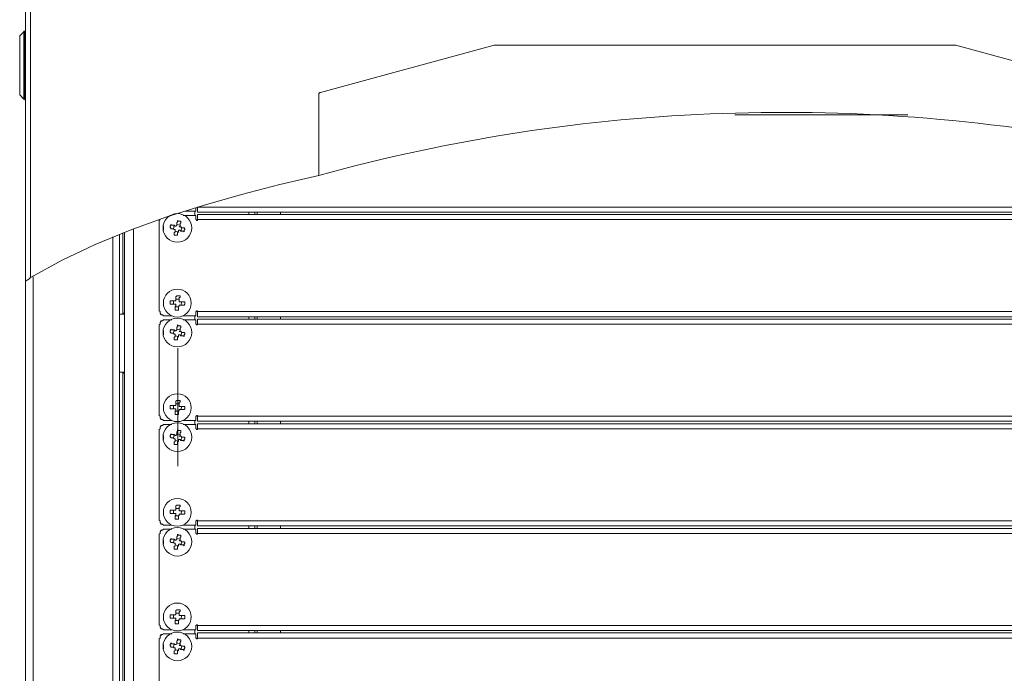
# Model space of a CAD drawing. Units: millimetres. Extents: x 1.4 to 12.6, y 1 to 17.2.
# Drawn here: x 4.3 to 5.9, y 14.4 to 15.5 of the extents above; entities that cross this region are included whole.
import ezdxf

# ---------------------------------------------------------------- set-up
doc = ezdxf.new("R2010")
doc.units = ezdxf.units.MM
doc.layers.add('PDF _Геометрия', color=7, linetype='Continuous')

msp = doc.modelspace()

# ---------------------------------------------------------------- linework, layer by layer
at = {"layer": 'PDF _Геометрия', "lineweight": 18}
for points in [[(4.2739, 16.0435), (4.2739, 15.5712), (4.2739, 15.0448), (4.2739, 13.6476), (4.2739, 10.7712), (4.2739, 9.5046), (4.2739, 9.2157), (4.2739, 8.6726)], [(4.2739, 15.4615), (4.2739, 15.4629), (4.2725, 15.4629), (4.2711, 15.4629), (4.2711, 15.4615), (4.2641, 15.4546), (4.2641, 15.356), (4.2711, 15.349), (4.2725, 15.349), (4.2725, 15.3476), (4.2739, 15.3476), (4.2739, 15.349)], [(4.2725, 15.4629), (4.2725, 15.4629)], [(4.2641, 15.4546), (4.2641, 15.4546)], [(4.7641, 15.2212), (4.7641, 15.3573), (4.7641, 15.3587), (4.7655, 15.3587), (4.7655, 15.3601), (4.7669, 15.3601), (5.0572, 15.4393), (5.0586, 15.4393), (5.828, 15.4393), (5.8294, 15.4393), (6.1197, 15.3601), (6.1211, 15.3601), (6.1211, 15.3587), (6.1225, 15.3587), (6.1225, 15.3573), (6.1225, 15.2698)], [(4.2641, 15.356), (4.2641, 15.356)], [(4.2725, 15.3476), (4.2725, 15.3476)], [(4.5572, 15.1546), (4.5572, 15.1615), (4.5586, 15.1615), (4.5586, 15.1629), (4.5586, 15.1643), (4.5586, 15.1671)], [(4.5614, 15.1685), (4.5614, 15.1671), (4.5614, 15.1657), (4.5614, 15.1629), (4.5614, 15.1615), (4.5614, 15.1601), (6.3252, 15.1601), (6.3252, 15.1615), (6.3252, 15.1629), (6.3252, 15.1657), (6.3252, 15.1671), (6.3252, 15.1685), (6.3252, 15.1698), (6.3266, 15.1698), (6.3266, 15.1685), (6.3266, 15.1671), (6.3266, 15.1643), (6.3266, 15.1629), (6.328, 15.1629), (6.328, 15.1615), (6.3294, 15.1615), (6.3489, 15.1615)], [(4.4989, 15.1476), (4.4975, 15.1462), (4.4975, 14.9948), (4.4989, 14.9935), (4.4989, 14.9921), (4.4989, 14.9907), (4.5002, 14.9893), (4.5016, 14.9879), (4.503, 14.9879), (4.5044, 14.9865), (4.5058, 14.9865)], [(4.5183, 15.1546), (4.5183, 15.1546)], [(6.3252, 15.156), (4.5614, 15.156), (4.5614, 15.1546), (4.5614, 15.1532), (4.5614, 15.1504), (4.5614, 15.149), (4.5614, 15.1476), (4.5614, 15.1462), (4.56, 15.1462), (4.56, 15.1476), (4.5586, 15.1476), (4.5586, 15.149), (4.5586, 15.1518), (4.5586, 15.1532), (4.5586, 15.1546), (4.5572, 15.1546), (4.5377, 15.1546)], [(4.6572, 15.1601), (4.6572, 15.156)], [(4.7002, 15.1601), (4.7002, 15.156)], [(4.5044, 15.1365), (4.5044, 15.1351), (4.5044, 15.131), (4.5044, 15.1296)], [(4.5225, 15.1379), (4.5211, 15.1323)], [(4.5322, 15.1379), (4.5266, 15.1393)], [(4.4308, 13.6379), (4.4391, 13.6379), (4.4391, 15.1254)], [(4.4308, 13.6046), (4.4308, 15.1226)], [(4.4391, 14.9907), (4.4377, 14.9907), (4.4364, 14.9907), (4.4364, 15.1254)], [(4.5239, 15.1282), (4.5294, 15.1268)], [(4.5308, 15.0143), (4.5252, 15.0143)], [(4.5044, 15.0115), (4.5044, 15.0101), (4.5044, 15.006), (4.5044, 15.0046)], [(4.5211, 15.0115), (4.5211, 15.006)], [(4.5239, 15.0018), (4.5294, 15.0018)], [(4.4308, 14.9893), (4.4391, 14.9893)], [(4.4364, 14.9893), (4.4364, 14.9907)], [(4.5002, 14.9893), (4.5002, 14.9879), (4.5016, 14.9879)], [(6.3252, 14.981), (4.5614, 14.981), (4.5614, 14.9796), (4.5614, 14.9782), (4.5614, 14.9754), (4.5614, 14.974), (4.5614, 14.9726), (4.5614, 14.9712), (4.56, 14.9712), (4.56, 14.9726), (4.5586, 14.9726), (4.5586, 14.974), (4.5586, 14.9768), (4.5586, 14.9782), (4.5586, 14.9796), (4.5572, 14.9796), (4.5377, 14.9796)], [(4.5572, 14.9796), (4.5572, 14.9865), (4.5586, 14.9865), (4.5586, 14.9879), (4.5586, 14.9893), (4.5586, 14.9921), (4.5586, 14.9935), (4.56, 14.9935), (4.56, 14.9948), (4.5614, 14.9948), (4.5614, 14.9935), (4.5614, 14.9921), (4.5614, 14.9907), (4.5614, 14.9879), (4.5614, 14.9865), (4.5614, 14.9851), (6.3252, 14.9851)], [(4.6572, 14.9851), (4.6572, 14.981)], [(4.7002, 14.9851), (4.7002, 14.981)], [(4.5183, 14.9796), (4.5058, 14.9796), (4.5044, 14.9796), (4.503, 14.9782), (4.5016, 14.9782), (4.5002, 14.9768), (4.4989, 14.9754), (4.4989, 14.974), (4.4989, 14.9726), (4.4975, 14.9712), (4.4975, 14.8198), (4.4989, 14.8185), (4.4989, 14.8171), (4.4989, 14.8157), (4.5002, 14.8143), (4.5016, 14.8129), (4.503, 14.8129), (4.5044, 14.8115), (4.5058, 14.8115)], [(4.5002, 14.9768), (4.5002, 14.9782), (4.5016, 14.9782)], [(4.5322, 14.9629), (4.5266, 14.9643)], [(4.5044, 14.9615), (4.5044, 14.9601), (4.5044, 14.956), (4.5044, 14.9546)], [(4.5225, 14.9629), (4.5211, 14.9573)], [(4.5239, 14.9532), (4.5294, 14.9518)], [(4.4391, 14.8921), (4.4308, 14.8921)], [(4.4364, 14.8907), (4.4364, 14.8921)], [(4.4364, 13.6379), (4.4364, 14.8907), (4.4377, 14.8907), (4.4391, 14.8907)], [(4.5044, 14.8365), (4.5044, 14.8351), (4.5044, 14.831), (4.5044, 14.8296)], [(4.5211, 14.8365), (4.5211, 14.831)], [(4.5308, 14.8393), (4.5252, 14.8393)], [(4.5239, 14.8268), (4.5294, 14.8268)], [(4.5572, 14.8046), (4.5572, 14.8115), (4.5586, 14.8115), (4.5586, 14.8129), (4.5586, 14.8143), (4.5586, 14.8171), (4.5586, 14.8185), (4.56, 14.8185), (4.56, 14.8198), (4.5614, 14.8198), (4.5614, 14.8185), (4.5614, 14.8171), (4.5614, 14.8157), (4.5614, 14.8129), (4.5614, 14.8115), (4.5614, 14.8101), (6.3252, 14.8101)], [(4.5183, 14.8046), (4.5058, 14.8046), (4.5044, 14.8046), (4.503, 14.8032), (4.5016, 14.8032), (4.5002, 14.8018), (4.4989, 14.8004), (4.4989, 14.799), (4.4989, 14.7976), (4.4975, 14.7962), (4.4975, 14.6448), (4.4989, 14.6435), (4.4989, 14.6421), (4.4989, 14.6407), (4.5002, 14.6393), (4.5016, 14.6379), (4.503, 14.6379), (4.5044, 14.6365), (4.5058, 14.6365)], [(4.5002, 14.8143), (4.5002, 14.8129), (4.5016, 14.8129)], [(4.5002, 14.8018), (4.5002, 14.8032), (4.5016, 14.8032)], [(6.3252, 14.806), (4.5614, 14.806), (4.5614, 14.8046), (4.5614, 14.8032), (4.5614, 14.8004), (4.5614, 14.799), (4.5614, 14.7976), (4.5614, 14.7962), (4.56, 14.7962), (4.56, 14.7976), (4.5586, 14.7976), (4.5586, 14.799), (4.5586, 14.8018), (4.5586, 14.8032), (4.5586, 14.8046), (4.5572, 14.8046), (4.5377, 14.8046)], [(4.6572, 14.8101), (4.6572, 14.806)], [(4.7002, 14.8101), (4.7002, 14.806)], [(4.5044, 14.7865), (4.5044, 14.7851), (4.5044, 14.781), (4.5044, 14.7796)], [(4.5225, 14.7879), (4.5211, 14.7823)], [(4.5322, 14.7879), (4.5266, 14.7893)], [(4.5239, 14.7782), (4.5294, 14.7768)], [(4.5044, 14.6615), (4.5044, 14.6601), (4.5044, 14.656), (4.5044, 14.6546)], [(4.5211, 14.6615), (4.5211, 14.656)], [(4.5239, 14.6518), (4.5294, 14.6518)], [(4.5308, 14.6643), (4.5252, 14.6643)], [(4.5002, 14.6393), (4.5002, 14.6379), (4.5016, 14.6379)], [(4.5572, 14.6296), (4.5572, 14.6365), (4.5586, 14.6365), (4.5586, 14.6379), (4.5586, 14.6393), (4.5586, 14.6421), (4.5586, 14.6435), (4.56, 14.6435), (4.56, 14.6448), (4.5614, 14.6448), (4.5614, 14.6435), (4.5614, 14.6421), (4.5614, 14.6407), (4.5614, 14.6379), (4.5614, 14.6365), (4.5614, 14.6351), (6.3252, 14.6351)], [(4.6572, 14.6351), (4.6572, 14.631)], [(4.7002, 14.6351), (4.7002, 14.631)], [(4.5183, 14.6296), (4.5058, 14.6296), (4.5044, 14.6296), (4.503, 14.6282), (4.5016, 14.6282), (4.5002, 14.6268), (4.4989, 14.6254), (4.4989, 14.624), (4.4989, 14.6226), (4.4975, 14.6212), (4.4975, 14.4698), (4.4989, 14.4685), (4.4989, 14.4671), (4.4989, 14.4657), (4.5002, 14.4643), (4.5016, 14.4629), (4.503, 14.4629), (4.5044, 14.4615), (4.5058, 14.4615)], [(4.5002, 14.6268), (4.5002, 14.6282), (4.5016, 14.6282)], [(6.3252, 14.631), (4.5614, 14.631), (4.5614, 14.6296), (4.5614, 14.6282), (4.5614, 14.6254), (4.5614, 14.624), (4.5614, 14.6226), (4.5614, 14.6212), (4.56, 14.6212), (4.56, 14.6226), (4.5586, 14.6226), (4.5586, 14.624), (4.5586, 14.6268), (4.5586, 14.6282), (4.5586, 14.6296), (4.5572, 14.6296), (4.5377, 14.6296)], [(4.5044, 14.6115), (4.5044, 14.6101), (4.5044, 14.606), (4.5044, 14.6046)], [(4.5225, 14.6129), (4.5211, 14.6073)], [(4.5239, 14.6032), (4.5294, 14.6018)], [(4.5322, 14.6129), (4.5266, 14.6143)], [(4.5308, 14.4893), (4.5252, 14.4893)], [(4.5044, 14.4865), (4.5044, 14.4851), (4.5044, 14.481), (4.5044, 14.4796)], [(4.5211, 14.4865), (4.5211, 14.481)], [(4.5239, 14.4768), (4.5294, 14.4768)], [(4.5183, 14.4546), (4.5058, 14.4546), (4.5044, 14.4546), (4.503, 14.4532), (4.5016, 14.4532), (4.5002, 14.4518), (4.4989, 14.4504), (4.4989, 14.449), (4.4989, 14.4476), (4.4975, 14.4462), (4.4975, 14.2948), (4.4989, 14.2935), (4.4989, 14.2921), (4.4989, 14.2907), (4.5002, 14.2893), (4.5016, 14.2879), (4.503, 14.2879), (4.5044, 14.2865), (4.5058, 14.2865)], [(4.5002, 14.4643), (4.5002, 14.4629), (4.5016, 14.4629)], [(6.3252, 14.456), (4.5614, 14.456), (4.5614, 14.4546), (4.5614, 14.4532), (4.5614, 14.4504), (4.5614, 14.449), (4.5614, 14.4476), (4.5614, 14.4462), (4.56, 14.4462), (4.56, 14.4476), (4.5586, 14.4476), (4.5586, 14.449), (4.5586, 14.4518), (4.5586, 14.4532), (4.5586, 14.4546), (4.5572, 14.4546), (4.5377, 14.4546)], [(4.5572, 14.4546), (4.5572, 14.4615), (4.5586, 14.4615), (4.5586, 14.4629), (4.5586, 14.4643), (4.5586, 14.4671), (4.5586, 14.4685), (4.56, 14.4685), (4.56, 14.4698), (4.5614, 14.4698), (4.5614, 14.4685), (4.5614, 14.4671), (4.5614, 14.4657), (4.5614, 14.4629), (4.5614, 14.4615), (4.5614, 14.4601), (6.3252, 14.4601)], [(4.6572, 14.4601), (4.6572, 14.456)], [(4.7002, 14.4601), (4.7002, 14.456)], [(4.5002, 14.4518), (4.5002, 14.4532), (4.5016, 14.4532)], [(4.5225, 14.4379), (4.5211, 14.4323)], [(4.5322, 14.4379), (4.5266, 14.4393)], [(4.5044, 14.4365), (4.5044, 14.4351), (4.5044, 14.431), (4.5044, 14.4296)], [(4.5239, 14.4282), (4.5294, 14.4268)]]:
    msp.add_lwpolyline(points, dxfattribs=at)
at = {"layer": 'PDF _Геометрия', "lineweight": 20}
for points in [[(4.2739, 15.5712), (4.2752, 15.5698), (4.2766, 15.5698), (4.2794, 15.5685), (4.2822, 15.5671), (4.2822, 15.0504)], [(4.2739, 15.4615), (4.2725, 15.4615), (4.2725, 15.349), (4.2725, 15.3476), (4.2725, 15.349), (4.2711, 15.349), (4.2711, 15.4615), (4.2641, 15.4546), (4.2641, 15.356), (4.2711, 15.349)], [(4.2711, 15.4615), (4.2725, 15.4615), (4.2725, 15.349), (4.2739, 15.349)], [(4.2711, 15.4615), (4.2711, 15.4615)], [(4.2725, 15.4615), (4.2725, 15.4615)], [(4.2641, 15.4546), (4.2641, 15.4546)], [(4.2641, 15.4546), (4.2641, 15.4546)], [(4.2641, 15.356), (4.2641, 15.356)], [(4.2641, 15.356), (4.2641, 15.356)], [(4.2711, 15.349), (4.2711, 15.349)], [(4.2725, 15.349), (4.2725, 15.349)], [(5.7489, 15.3226), (5.46, 15.3226)], [(4.5614, 15.1685), (6.3252, 15.1685)], [(4.5405, 15.1615), (4.5572, 15.1615)], [(6.3252, 15.1476), (4.5614, 15.1476)], [(4.6475, 15.1601), (4.6475, 15.156)], [(4.6614, 15.1601), (4.6614, 15.156)], [(4.4544, 13.6115), (4.4544, 15.1323)], [(4.5336, 15.1282), (4.535, 15.1337)], [(4.4197, 13.6073), (4.4197, 15.1185)], [(4.2864, 13.6435), (4.2864, 15.0518)], [(4.5336, 15.0046), (4.535, 15.0101)], [(4.4391, 14.9893), (4.4308, 14.9893)], [(4.5058, 14.9865), (4.5183, 14.9865)], [(4.5377, 14.9865), (4.5572, 14.9865)], [(4.5614, 14.9935), (6.3252, 14.9935)], [(4.6475, 14.9851), (4.6475, 14.981)], [(4.6614, 14.9851), (4.6614, 14.981)], [(6.3252, 14.9726), (4.5614, 14.9726)], [(4.5336, 14.9532), (4.535, 14.9587)], [(4.5285, 14.9322), (4.5285, 14.7353)], [(4.4308, 14.8921), (4.4391, 14.8921)], [(4.5336, 14.8296), (4.535, 14.8351)], [(4.5614, 14.8185), (6.3252, 14.8185)], [(4.5058, 14.8115), (4.5183, 14.8115)], [(4.5377, 14.8115), (4.5572, 14.8115)], [(4.6475, 14.8101), (4.6475, 14.806)], [(4.6614, 14.8101), (4.6614, 14.806)], [(4.5336, 14.7782), (4.535, 14.7837)], [(6.3252, 14.7976), (4.5614, 14.7976)], [(4.5336, 14.6546), (4.535, 14.6601)], [(4.5058, 14.6365), (4.5183, 14.6365)], [(4.5377, 14.6365), (4.5572, 14.6365)], [(4.5614, 14.6435), (6.3252, 14.6435)], [(4.6475, 14.6351), (4.6475, 14.631)], [(4.6614, 14.6351), (4.6614, 14.631)], [(6.3252, 14.6226), (4.5614, 14.6226)], [(4.5336, 14.6032), (4.535, 14.6087)], [(4.5336, 14.4796), (4.535, 14.4851)], [(4.5058, 14.4615), (4.5183, 14.4615)], [(4.5377, 14.4615), (4.5572, 14.4615)], [(4.5614, 14.4685), (6.3252, 14.4685)], [(4.6475, 14.4601), (4.6475, 14.456)], [(4.6614, 14.4601), (4.6614, 14.456)], [(6.3252, 14.4476), (4.5614, 14.4476)], [(4.5336, 14.4282), (4.535, 14.4337)]]:
    msp.add_lwpolyline(points, dxfattribs=at)
msp.add_lwpolyline([(4.2725, 15.4615), (4.2725, 15.4629)], close=True, dxfattribs=at)
msp.add_lwpolyline([(6.1211, 15.2685, 0.118274), (4.7641, 15.2212), (4.6989, 15.206), (4.635, 15.1893), (4.5711, 15.1712), (4.5086, 15.1518), (4.4489, 15.1296), (4.3905, 15.106), (4.335, 15.0796), (4.2822, 15.0504), (4.2794, 15.0476), (4.2766, 15.0462), (4.2752, 15.0448), (4.2739, 15.0448)], format="xyb", dxfattribs=at)
at = {"layer": 'PDF _Геометрия', "lineweight": 18}
for points in [[(4.5391, 15.1268), (4.5377, 15.1282), (4.5364, 15.1282), (4.535, 15.1282), (4.5336, 15.1282), (4.5322, 15.1296), (4.5308, 15.1296), (4.5294, 15.1296), (4.5294, 15.1282), (4.5294, 15.1268), (4.528, 15.1254), (4.528, 15.124), (4.528, 15.1226), (4.528, 15.1212), (4.5266, 15.1212), (4.5252, 15.1212), (4.5239, 15.1212), (4.5225, 15.1212), (4.5225, 15.1226), (4.5225, 15.124), (4.5225, 15.1254), (4.5239, 15.1268), (4.5239, 15.1282), (4.5239, 15.1296), (4.5239, 15.131), (4.5225, 15.131), (4.5211, 15.1323), (4.5197, 15.1323), (4.5183, 15.1323), (4.5169, 15.1323), (4.5169, 15.1337), (4.5155, 15.1337), (4.5155, 15.1351), (4.5155, 15.1365), (4.5169, 15.1379), (4.5169, 15.1393), (4.5183, 15.1379), (4.5197, 15.1379), (4.5211, 15.1379), (4.5225, 15.1379), (4.5239, 15.1365), (4.5252, 15.1365), (4.5266, 15.1379), (4.5266, 15.1393), (4.5266, 15.1407), (4.5266, 15.1421), (4.528, 15.1435), (4.528, 15.1448), (4.528, 15.1462), (4.5294, 15.1448), (4.5308, 15.1448), (4.5322, 15.1448), (4.5336, 15.1448), (4.5336, 15.1435), (4.5336, 15.1421), (4.5322, 15.1407), (4.5322, 15.1393), (4.5322, 15.1379), (4.5322, 15.1365), (4.5308, 15.1351), (4.5322, 15.1351), (4.5336, 15.1351), (4.535, 15.1337), (4.5364, 15.1337), (4.5377, 15.1337), (4.5391, 15.1337), (4.5405, 15.1323), (4.5405, 15.131), (4.5391, 15.1296), (4.5391, 15.1282)], [(4.5391, 15.0046), (4.5377, 15.0046), (4.5364, 15.0046), (4.535, 15.0046), (4.5336, 15.0046), (4.5322, 15.0046), (4.5308, 15.0046), (4.5308, 15.0032), (4.5294, 15.0018), (4.5294, 15.0004), (4.5294, 14.999), (4.5294, 14.9976), (4.5294, 14.9962), (4.528, 14.9962), (4.5266, 14.9962), (4.5252, 14.9962), (4.5239, 14.9962), (4.5239, 14.9976), (4.5239, 14.999), (4.5239, 15.0004), (4.5239, 15.0018), (4.5252, 15.0032), (4.5252, 15.0046), (4.5252, 15.006), (4.5239, 15.006), (4.5225, 15.006), (4.5211, 15.006), (4.5197, 15.006), (4.5183, 15.006), (4.5169, 15.006), (4.5155, 15.006), (4.5155, 15.0073), (4.5155, 15.0087), (4.5155, 15.0101), (4.5155, 15.0115), (4.5169, 15.0115), (4.5183, 15.0115), (4.5197, 15.0115), (4.5211, 15.0115), (4.5225, 15.0115), (4.5239, 15.0115), (4.5252, 15.0115), (4.5252, 15.0129), (4.5252, 15.0143), (4.5252, 15.0157), (4.5252, 15.0171), (4.5252, 15.0185), (4.5266, 15.0198), (4.528, 15.0198), (4.5294, 15.0198), (4.5308, 15.0198), (4.5322, 15.0198), (4.5322, 15.0185), (4.5322, 15.0171), (4.5308, 15.0171), (4.5308, 15.0157), (4.5308, 15.0143), (4.5308, 15.0129), (4.5308, 15.0115), (4.5308, 15.0101), (4.5322, 15.0101), (4.5336, 15.0101), (4.535, 15.0101), (4.5364, 15.0101), (4.5377, 15.0101), (4.5391, 15.0101), (4.5405, 15.0101), (4.5405, 15.0087), (4.5405, 15.0073), (4.5405, 15.006)], [(4.5391, 14.9518), (4.5377, 14.9532), (4.5364, 14.9532), (4.535, 14.9532), (4.5336, 14.9532), (4.5322, 14.9546), (4.5308, 14.9546), (4.5294, 14.9546), (4.5294, 14.9532), (4.5294, 14.9518), (4.528, 14.9504), (4.528, 14.949), (4.528, 14.9476), (4.528, 14.9462), (4.5266, 14.9462), (4.5252, 14.9462), (4.5239, 14.9462), (4.5225, 14.9462), (4.5225, 14.9476), (4.5225, 14.949), (4.5225, 14.9504), (4.5239, 14.9518), (4.5239, 14.9532), (4.5239, 14.9546), (4.5239, 14.956), (4.5225, 14.956), (4.5211, 14.9573), (4.5197, 14.9573), (4.5183, 14.9573), (4.5169, 14.9573), (4.5169, 14.9587), (4.5155, 14.9587), (4.5155, 14.9601), (4.5155, 14.9615), (4.5169, 14.9629), (4.5169, 14.9643), (4.5183, 14.9629), (4.5197, 14.9629), (4.5211, 14.9629), (4.5225, 14.9629), (4.5239, 14.9615), (4.5252, 14.9615), (4.5266, 14.9629), (4.5266, 14.9643), (4.5266, 14.9657), (4.5266, 14.9671), (4.528, 14.9685), (4.528, 14.9698), (4.528, 14.9712), (4.5294, 14.9698), (4.5308, 14.9698), (4.5322, 14.9698), (4.5336, 14.9698), (4.5336, 14.9685), (4.5336, 14.9671), (4.5322, 14.9657), (4.5322, 14.9643), (4.5322, 14.9629), (4.5322, 14.9615), (4.5308, 14.9601), (4.5322, 14.9601), (4.5336, 14.9601), (4.535, 14.9587), (4.5364, 14.9587), (4.5377, 14.9587), (4.5391, 14.9587), (4.5405, 14.9573), (4.5405, 14.956), (4.5391, 14.9546), (4.5391, 14.9532)], [(4.5391, 14.8296), (4.5377, 14.8296), (4.5364, 14.8296), (4.535, 14.8296), (4.5336, 14.8296), (4.5322, 14.8296), (4.5308, 14.8296), (4.5308, 14.8282), (4.5294, 14.8268), (4.5294, 14.8254), (4.5294, 14.824), (4.5294, 14.8226), (4.5294, 14.8212), (4.528, 14.8212), (4.5266, 14.8212), (4.5252, 14.8212), (4.5239, 14.8212), (4.5239, 14.8226), (4.5239, 14.824), (4.5239, 14.8254), (4.5239, 14.8268), (4.5252, 14.8282), (4.5252, 14.8296), (4.5252, 14.831), (4.5239, 14.831), (4.5225, 14.831), (4.5211, 14.831), (4.5197, 14.831), (4.5183, 14.831), (4.5169, 14.831), (4.5155, 14.831), (4.5155, 14.8323), (4.5155, 14.8337), (4.5155, 14.8351), (4.5155, 14.8365), (4.5169, 14.8365), (4.5183, 14.8365), (4.5197, 14.8365), (4.5211, 14.8365), (4.5225, 14.8365), (4.5239, 14.8365), (4.5252, 14.8365), (4.5252, 14.8379), (4.5252, 14.8393), (4.5252, 14.8407), (4.5252, 14.8421), (4.5252, 14.8435), (4.5266, 14.8448), (4.528, 14.8448), (4.5294, 14.8448), (4.5308, 14.8448), (4.5322, 14.8448), (4.5322, 14.8435), (4.5322, 14.8421), (4.5308, 14.8421), (4.5308, 14.8407), (4.5308, 14.8393), (4.5308, 14.8379), (4.5308, 14.8365), (4.5308, 14.8351), (4.5322, 14.8351), (4.5336, 14.8351), (4.535, 14.8351), (4.5364, 14.8351), (4.5377, 14.8351), (4.5391, 14.8351), (4.5405, 14.8351), (4.5405, 14.8337), (4.5405, 14.8323), (4.5405, 14.831)], [(4.5391, 14.7768), (4.5377, 14.7782), (4.5364, 14.7782), (4.535, 14.7782), (4.5336, 14.7782), (4.5322, 14.7796), (4.5308, 14.7796), (4.5294, 14.7796), (4.5294, 14.7782), (4.5294, 14.7768), (4.528, 14.7754), (4.528, 14.774), (4.528, 14.7726), (4.528, 14.7712), (4.5266, 14.7712), (4.5252, 14.7712), (4.5239, 14.7712), (4.5225, 14.7712), (4.5225, 14.7726), (4.5225, 14.774), (4.5225, 14.7754), (4.5239, 14.7768), (4.5239, 14.7782), (4.5239, 14.7796), (4.5239, 14.781), (4.5225, 14.781), (4.5211, 14.7823), (4.5197, 14.7823), (4.5183, 14.7823), (4.5169, 14.7823), (4.5169, 14.7837), (4.5155, 14.7837), (4.5155, 14.7851), (4.5155, 14.7865), (4.5169, 14.7879), (4.5169, 14.7893), (4.5183, 14.7879), (4.5197, 14.7879), (4.5211, 14.7879), (4.5225, 14.7879), (4.5239, 14.7865), (4.5252, 14.7865), (4.5266, 14.7879), (4.5266, 14.7893), (4.5266, 14.7907), (4.5266, 14.7921), (4.528, 14.7935), (4.528, 14.7948), (4.528, 14.7962), (4.5294, 14.7948), (4.5308, 14.7948), (4.5322, 14.7948), (4.5336, 14.7948), (4.5336, 14.7935), (4.5336, 14.7921), (4.5322, 14.7907), (4.5322, 14.7893), (4.5322, 14.7879), (4.5322, 14.7865), (4.5308, 14.7851), (4.5322, 14.7851), (4.5336, 14.7851), (4.535, 14.7837), (4.5364, 14.7837), (4.5377, 14.7837), (4.5391, 14.7837), (4.5405, 14.7823), (4.5405, 14.781), (4.5391, 14.7796), (4.5391, 14.7782)], [(4.5391, 14.6546), (4.5377, 14.6546), (4.5364, 14.6546), (4.535, 14.6546), (4.5336, 14.6546), (4.5322, 14.6546), (4.5308, 14.6546), (4.5308, 14.6532), (4.5294, 14.6518), (4.5294, 14.6504), (4.5294, 14.649), (4.5294, 14.6476), (4.5294, 14.6462), (4.528, 14.6462), (4.5266, 14.6462), (4.5252, 14.6462), (4.5239, 14.6462), (4.5239, 14.6476), (4.5239, 14.649), (4.5239, 14.6504), (4.5239, 14.6518), (4.5252, 14.6532), (4.5252, 14.6546), (4.5252, 14.656), (4.5239, 14.656), (4.5225, 14.656), (4.5211, 14.656), (4.5197, 14.656), (4.5183, 14.656), (4.5169, 14.656), (4.5155, 14.656), (4.5155, 14.6573), (4.5155, 14.6587), (4.5155, 14.6601), (4.5155, 14.6615), (4.5169, 14.6615), (4.5183, 14.6615), (4.5197, 14.6615), (4.5211, 14.6615), (4.5225, 14.6615), (4.5239, 14.6615), (4.5252, 14.6615), (4.5252, 14.6629), (4.5252, 14.6643), (4.5252, 14.6657), (4.5252, 14.6671), (4.5252, 14.6685), (4.5266, 14.6698), (4.528, 14.6698), (4.5294, 14.6698), (4.5308, 14.6698), (4.5322, 14.6698), (4.5322, 14.6685), (4.5322, 14.6671), (4.5308, 14.6671), (4.5308, 14.6657), (4.5308, 14.6643), (4.5308, 14.6629), (4.5308, 14.6615), (4.5308, 14.6601), (4.5322, 14.6601), (4.5336, 14.6601), (4.535, 14.6601), (4.5364, 14.6601), (4.5377, 14.6601), (4.5391, 14.6601), (4.5405, 14.6601), (4.5405, 14.6587), (4.5405, 14.6573), (4.5405, 14.656)], [(4.5391, 14.6018), (4.5377, 14.6032), (4.5364, 14.6032), (4.535, 14.6032), (4.5336, 14.6032), (4.5322, 14.6046), (4.5308, 14.6046), (4.5294, 14.6046), (4.5294, 14.6032), (4.5294, 14.6018), (4.528, 14.6004), (4.528, 14.599), (4.528, 14.5976), (4.528, 14.5962), (4.5266, 14.5962), (4.5252, 14.5962), (4.5239, 14.5962), (4.5225, 14.5962), (4.5225, 14.5976), (4.5225, 14.599), (4.5225, 14.6004), (4.5239, 14.6018), (4.5239, 14.6032), (4.5239, 14.6046), (4.5239, 14.606), (4.5225, 14.606), (4.5211, 14.6073), (4.5197, 14.6073), (4.5183, 14.6073), (4.5169, 14.6073), (4.5169, 14.6087), (4.5155, 14.6087), (4.5155, 14.6101), (4.5155, 14.6115), (4.5169, 14.6129), (4.5169, 14.6143), (4.5183, 14.6129), (4.5197, 14.6129), (4.5211, 14.6129), (4.5225, 14.6129), (4.5239, 14.6115), (4.5252, 14.6115), (4.5266, 14.6129), (4.5266, 14.6143), (4.5266, 14.6157), (4.5266, 14.6171), (4.528, 14.6185), (4.528, 14.6198), (4.528, 14.6212), (4.5294, 14.6198), (4.5308, 14.6198), (4.5322, 14.6198), (4.5336, 14.6198), (4.5336, 14.6185), (4.5336, 14.6171), (4.5322, 14.6157), (4.5322, 14.6143), (4.5322, 14.6129), (4.5322, 14.6115), (4.5308, 14.6101), (4.5322, 14.6101), (4.5336, 14.6101), (4.535, 14.6087), (4.5364, 14.6087), (4.5377, 14.6087), (4.5391, 14.6087), (4.5405, 14.6073), (4.5405, 14.606), (4.5391, 14.6046), (4.5391, 14.6032)], [(4.5391, 14.4796), (4.5377, 14.4796), (4.5364, 14.4796), (4.535, 14.4796), (4.5336, 14.4796), (4.5322, 14.4796), (4.5308, 14.4796), (4.5308, 14.4782), (4.5294, 14.4768), (4.5294, 14.4754), (4.5294, 14.474), (4.5294, 14.4726), (4.5294, 14.4712), (4.528, 14.4712), (4.5266, 14.4712), (4.5252, 14.4712), (4.5239, 14.4712), (4.5239, 14.4726), (4.5239, 14.474), (4.5239, 14.4754), (4.5239, 14.4768), (4.5252, 14.4782), (4.5252, 14.4796), (4.5252, 14.481), (4.5239, 14.481), (4.5225, 14.481), (4.5211, 14.481), (4.5197, 14.481), (4.5183, 14.481), (4.5169, 14.481), (4.5155, 14.481), (4.5155, 14.4823), (4.5155, 14.4837), (4.5155, 14.4851), (4.5155, 14.4865), (4.5169, 14.4865), (4.5183, 14.4865), (4.5197, 14.4865), (4.5211, 14.4865), (4.5225, 14.4865), (4.5239, 14.4865), (4.5252, 14.4865), (4.5252, 14.4879), (4.5252, 14.4893), (4.5252, 14.4907), (4.5252, 14.4921), (4.5252, 14.4935), (4.5266, 14.4948), (4.528, 14.4948), (4.5294, 14.4948), (4.5308, 14.4948), (4.5322, 14.4948), (4.5322, 14.4935), (4.5322, 14.4921), (4.5308, 14.4921), (4.5308, 14.4907), (4.5308, 14.4893), (4.5308, 14.4879), (4.5308, 14.4865), (4.5308, 14.4851), (4.5322, 14.4851), (4.5336, 14.4851), (4.535, 14.4851), (4.5364, 14.4851), (4.5377, 14.4851), (4.5391, 14.4851), (4.5405, 14.4851), (4.5405, 14.4837), (4.5405, 14.4823), (4.5405, 14.481)], [(4.5391, 14.4268), (4.5377, 14.4282), (4.5364, 14.4282), (4.535, 14.4282), (4.5336, 14.4282), (4.5322, 14.4296), (4.5308, 14.4296), (4.5294, 14.4296), (4.5294, 14.4282), (4.5294, 14.4268), (4.528, 14.4254), (4.528, 14.424), (4.528, 14.4226), (4.528, 14.4212), (4.5266, 14.4212), (4.5252, 14.4212), (4.5239, 14.4212), (4.5225, 14.4212), (4.5225, 14.4226), (4.5225, 14.424), (4.5225, 14.4254), (4.5239, 14.4268), (4.5239, 14.4282), (4.5239, 14.4296), (4.5239, 14.431), (4.5225, 14.431), (4.5211, 14.4323), (4.5197, 14.4323), (4.5183, 14.4323), (4.5169, 14.4323), (4.5169, 14.4337), (4.5155, 14.4337), (4.5155, 14.4351), (4.5155, 14.4365), (4.5169, 14.4379), (4.5169, 14.4393), (4.5183, 14.4379), (4.5197, 14.4379), (4.5211, 14.4379), (4.5225, 14.4379), (4.5239, 14.4365), (4.5252, 14.4365), (4.5266, 14.4379), (4.5266, 14.4393), (4.5266, 14.4407), (4.5266, 14.4421), (4.528, 14.4435), (4.528, 14.4448), (4.528, 14.4462), (4.5294, 14.4448), (4.5308, 14.4448), (4.5322, 14.4448), (4.5336, 14.4448), (4.5336, 14.4435), (4.5336, 14.4421), (4.5322, 14.4407), (4.5322, 14.4393), (4.5322, 14.4379), (4.5322, 14.4365), (4.5308, 14.4351), (4.5322, 14.4351), (4.5336, 14.4351), (4.535, 14.4337), (4.5364, 14.4337), (4.5377, 14.4337), (4.5391, 14.4337), (4.5405, 14.4323), (4.5405, 14.431), (4.5391, 14.4296), (4.5391, 14.4282)]]:
    msp.add_lwpolyline(points, close=True, dxfattribs=at)
for centre, radius in [((4.5278, 15.1336), 0.024), ((4.5276, 15.0078), 0.0233), ((4.5278, 14.9586), 0.024), ((4.5276, 14.8328), 0.0233), ((4.5278, 14.7836), 0.024), ((4.5276, 14.6578), 0.0233), ((4.5278, 14.6086), 0.024), ((4.5276, 14.4828), 0.0233), ((4.5278, 14.4336), 0.024)]:
    msp.add_circle(centre, radius, dxfattribs=at)

doc.saveas('drawing.dxf')
